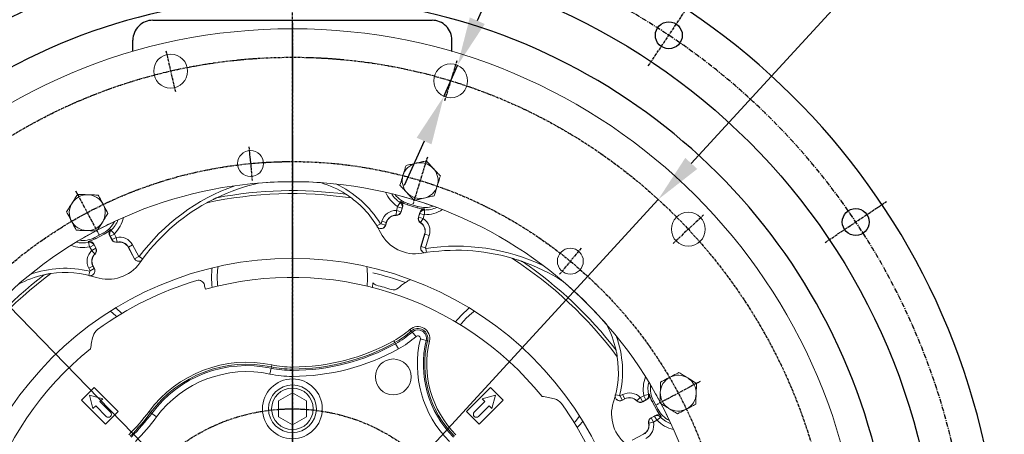
# Model space of a CAD drawing. Units: millimetres. Extents: x 0 to 4413, y -22 to 3150.
# Drawn here: x 633 to 1127, y 1582 to 1790 of the extents above; entities that cross this region are included whole.
import ezdxf

# ---------------------------------------------------------------- set-up
doc = ezdxf.new("R2010")
doc.units = ezdxf.units.MM
doc.linetypes.add('CENTER', pattern=[2, 1.25, -0.25, 0.25, -0.25])
doc.layers.add('1', color=1, linetype='CENTER')
doc.layers.add('DIM', color=6, linetype='Continuous')
doc.styles.add('GHS', font='romans', dxfattribs={"bigfont": 'ghs'})
doc.styles.get("Standard").update_dxf_attribs({"font": 'arial.ttf'})
doc.dimstyles.new('A1', dxfattribs={"dimtxt": 5, "dimasz": 3.5, "dimexe": 2, "dimexo": 0.7, "dimgap": 2, "dimtad": 1, "dimtoh": 1, "dimdsep": 46, "dimtxsty": 'Standard', "dimcen": 0, "dimclrd": 2, "dimclre": 2, "dimclrt": 6, "dimaunit": 1, "dimadec": 0, "dimazin": 0, "dimtp": 0.02, "dimtfac": 0.65, "dimtmove": 0, "dimatfit": 3, "dimfxl": 0, "dimtolj": 1, "dimarcsym": 0})

# ---------------------------------------------------------------- blocks, each defined once
blk = doc.blocks.new('*D74')
at = {"layer": 'DEFPOINTS', "color": 0}
for p in [(533.52, 1743.65), (1006.57, 1255.92)]:
    blk.add_point(p, dxfattribs=at)
at = {"layer": 'DIM', "color": 2, "lineweight": -2}
for p, q in [((263.6, 1809.95), (469.22, 1809.95)), ((469.22, 1809.95), (516.47, 1761.24)), ((1006.57, 1255.92), (533.52, 1743.65)), ((1023.63, 1238.33), (1040.68, 1220.75))]:
    blk.add_line(p, q, dxfattribs=at)
at = {"layer": 'DIM', "color": 2}
for points in [[(519.4, 1764.08), (513.54, 1758.4), (533.52, 1743.65)], [(1026.56, 1241.18), (1020.69, 1235.49), (1006.57, 1255.92)]]:
    blk.add_solid(points, dxfattribs=at)
at = {"layer": 'DIM', "color": 6, "insert": (362.41, 1830.45), "char_height": 25, "attachment_point": 5, "style": 'GHS'}
blk.add_mtext('\\A1;PCD679.45', dxfattribs=at)
blk = doc.blocks.new('*D75')
at = {"layer": 'DEFPOINTS', "color": 0}
for p in [(953.5, 1699.88), (586.6, 1299.69)]:
    blk.add_point(p, dxfattribs=at)
at = {"layer": 'DIM', "color": 2, "lineweight": -2}
for p, q in [((1056, 1811.68), (970.05, 1717.94)), ((1236.62, 1811.68), (1056, 1811.68)), ((586.6, 1299.69), (953.5, 1699.88)), ((570.04, 1281.64), (553.48, 1263.58))]:
    blk.add_line(p, q, dxfattribs=at)
at = {"layer": 'DIM', "color": 2}
for points in [[(967.04, 1720.7), (973.06, 1715.18), (953.5, 1699.88)], [(567.03, 1284.39), (573.05, 1278.88), (586.6, 1299.69)]]:
    blk.add_solid(points, dxfattribs=at)
at = {"layer": 'DIM', "color": 6, "insert": (1150.31, 1832.18), "char_height": 25, "attachment_point": 5, "style": 'GHS'}
blk.add_mtext('\\A1;PCD542.9', dxfattribs=at)
blk = doc.blocks.new('*D76')
at = {"layer": 'DEFPOINTS', "color": 0}
for p in [(852.85, 1767.15), (845.97, 1751.6)]:
    blk.add_point(p, dxfattribs=at)
at = {"layer": 'DIM', "color": 2, "lineweight": -2}
for p, q in [((943.98, 1973.32), (862.75, 1789.56)), ((1342.46, 1973.32), (943.98, 1973.32)), ((845.97, 1751.6), (852.85, 1767.15)), ((836.07, 1729.19), (826.16, 1706.78))]:
    blk.add_line(p, q, dxfattribs=at)
at = {"layer": 'DIM', "color": 2}
for points in [[(859.02, 1791.21), (866.49, 1787.91), (852.85, 1767.15)], [(832.33, 1730.84), (839.8, 1727.54), (845.97, 1751.6)]]:
    blk.add_solid(points, dxfattribs=at)
at = {"layer": 'DIM', "color": 6, "insert": (1147.22, 1996.2), "char_height": 25, "attachment_point": 5, "style": 'GHS'}
blk.add_mtext("\\A1;12-%%c17 HOLE THRU'", dxfattribs=at)
blk = doc.blocks.new('*U18')
blk.add_circle((0, 0), 6.75)
blk = doc.blocks.new('*U19')
at = {"color": 0, "linetype": 'ByBlock', "lineweight": -2}
for p, rotation in [((30288.08, -8038.09), 44.99999999999999), ((30381.81, -8131.82), 22.49999999999999)]:
    blk.add_blockref('*U18', p, dxfattribs=dict(at, rotation=rotation))

msp = doc.modelspace()

# ---------------------------------------------------------------- linework, layer by layer
for p, q in [((700.04598003, 1789.78545145), (840.04598003, 1789.78545145)), ((690.04598003, 1774.10836792), (690.04598003, 1779.78545145)), ((850.04598003, 1774.10836792), (850.04598003, 1779.78545145))]:
    msp.add_line(p, q)
at = {"color": 8, "linetype": 'Continuous', "lineweight": 0}
for p, q in [((822.21321315, 1694.31237263), (822.15031328, 1691.96357261)), ((822.26337051, 1694.34845819), (822.82335238, 1696.18007633)), ((822.26337051, 1694.34845819), (824.51034441, 1693.66148932)), ((822.7621324, 1696.34980561), (824.04313885, 1698.30928842)), ((822.82335238, 1696.18007633), (825.07032628, 1695.49310747)), ((825.07032628, 1695.49310747), (824.51034441, 1693.66148932)), ((824.51034441, 1693.66148932), (824.60534086, 1693.63244599)), ((827.97735886, 1697.82121265), (827.76505142, 1697.12678631)), ((832.75888264, 1696.35935413), (832.5465752, 1695.66492778)), ((836.29342735, 1694.56399937), (836.25970096, 1692.22318478)), ((814.47526922, 1687.68639659), (814.89031001, 1689.04393382)), ((814.89031001, 1689.04393382), (817.13728391, 1688.35696496)), ((822.15031328, 1691.96357261), (822.14765403, 1691.86427121)), ((833.30708012, 1690.97205732), (833.21208367, 1691.00110065)), ((833.30708012, 1690.97205732), (833.86706198, 1692.80367546)), ((833.30708012, 1690.97205732), (835.55405402, 1690.28508846)), ((833.86706198, 1692.80367546), (836.11403588, 1692.1167066)), ((834.31417163, 1688.24470791), (835.57545757, 1690.22712453)), ((836.11403588, 1692.1167066), (835.55405402, 1690.28508846)), ((680.79212491, 1682.67964872), (679.16076721, 1684.35870275)), ((814.20362912, 1687.65226383), (812.42920851, 1686.57238697)), ((814.47526922, 1687.68639659), (816.72224312, 1686.99942773)), ((817.13728391, 1688.35696496), (816.72224312, 1686.99942773)), ((817.13728391, 1688.35696496), (817.23228035, 1688.32792163)), ((834.31417163, 1688.24470791), (834.2608476, 1688.16089628)), ((670.97722118, 1680.78155193), (671.31813073, 1680.14039432)), ((675.39195914, 1683.12890975), (675.73286869, 1682.48775214)), ((680.76441559, 1682.50135652), (678.68980477, 1681.39826637)), ((679.5889874, 1679.70714979), (678.68980477, 1681.39826637)), ((679.5889874, 1679.70714979), (679.50127803, 1679.6605139)), ((681.66359822, 1680.81023993), (679.5889874, 1679.70714979)), ((680.76441559, 1682.50135652), (681.66359822, 1680.81023993)), ((681.71971951, 1680.78438785), (682.2296359, 1678.49074376)), ((834.54227296, 1676.20052117), (836.45337192, 1682.45144421)), ((836.45337192, 1682.45144421), (836.35837547, 1682.48048754)), ((836.45337192, 1682.45144421), (838.70034582, 1681.76447535)), ((838.70034582, 1681.76447535), (836.78924686, 1675.51355231)), ((668.32994108, 1676.05338804), (667.85018585, 1678.34475997)), ((668.49324687, 1675.97666037), (670.56785769, 1677.07975051)), ((669.39242951, 1674.28554379), (668.49324687, 1675.97666037)), ((669.38247923, 1674.22456083), (670.99885473, 1672.51923149)), ((669.39242951, 1674.28554379), (671.46704033, 1675.38863393)), ((670.56785769, 1677.07975051), (671.46704033, 1675.38863393)), ((671.46704033, 1675.38863393), (671.5547497, 1675.43526983)), ((682.2296359, 1678.49074376), (682.2511939, 1678.39377421)), ((687.83873499, 1675.90693075), (687.75102562, 1675.86029485)), ((689.91334581, 1677.01002089), (687.83873499, 1675.90693075)), ((690.90783406, 1670.13479491), (687.83873499, 1675.90693075)), ((689.91334581, 1677.01002089), (692.98244488, 1671.23788505)), ((834.54227296, 1676.20052117), (836.78924686, 1675.51355231)), ((837.26090357, 1673.26676726), (836.95483971, 1675.32128118)), ((670.99885473, 1672.51923149), (671.06719105, 1672.44713442)), ((692.98244488, 1671.23788505), (690.90783406, 1670.13479491)), ((693.23549237, 1671.21901989), (694.90466525, 1669.98266864)), ((667.92975357, 1665.32113756), (670.00436439, 1666.4242277)), ((668.60206591, 1664.05670194), (667.92975357, 1665.32113756)), ((668.43408353, 1663.84049747), (667.94242221, 1661.822337)), ((668.60206591, 1664.05670194), (670.67667674, 1665.15979208)), ((670.00436439, 1666.4242277), (670.09207376, 1666.4708636)), ((670.00436439, 1666.4242277), (670.67667674, 1665.15979208)), ((828.99149504, 1634.59399233), (829.65407317, 1633.84581304)), ((830.10876603, 1633.33237657), (829.65407317, 1633.84581304)), ((832.09650043, 1631.08783871), (830.10876603, 1633.33237657)), ((834.19410837, 1629.83104549), (837.1108519, 1629.1370387)), ((820.96762457, 1628.92037293), (821.45213885, 1628.04628602)), ((821.78463577, 1627.44644569), (821.45213885, 1628.04628602)), ((823.23817864, 1624.82418495), (821.78463577, 1627.44644569)), ((837.1108519, 1629.1370387), (837.77805496, 1628.97828513)), ((838.7503028, 1628.74694954), (837.77805496, 1628.97828513)), ((759.3615537, 1615.18156803), (758.74217933, 1612.24806951)), ((759.3615537, 1615.18156803), (759.50323516, 1615.85260379)), ((759.70969329, 1616.83043663), (759.50323516, 1615.85260379)), ((770.04598003, 1615.75114023), (770.04598003, 1614.7517494)), ((770.04598003, 1614.06591952), (770.04598003, 1614.7517494)), ((770.04598003, 1611.06774704), (770.04598003, 1614.06591952)), ((932.08286557, 1601.88900927), (934.10102604, 1601.39734795)), ((934.31723052, 1601.22936556), (935.58166613, 1601.90167791)), ((935.42032066, 1599.15475474), (934.31723052, 1601.22936556)), ((936.68475627, 1599.82706709), (935.42032066, 1599.15475474)), ((936.68475627, 1599.82706709), (935.58166613, 1601.90167791)), ((936.68475627, 1599.82706709), (936.73139217, 1599.73935772)), ((942.77976006, 1598.83257675), (944.48508941, 1600.44895225)), ((944.54607237, 1600.43900197), (946.23718895, 1601.33818461)), ((945.64916251, 1598.36439115), (944.54607237, 1600.43900197)), ((947.34027909, 1599.26357379), (946.23718895, 1601.33818461)), ((948.60528855, 1601.98124563), (946.31391661, 1601.5014904)), ((942.77976006, 1598.83257675), (942.707663, 1598.76424043)), ((947.34027909, 1599.26357379), (945.64916251, 1598.36439115)), ((945.64916251, 1598.36439115), (945.69579841, 1598.27668178)), ((951.04208051, 1598.8542103), (950.4009229, 1598.51330075)), ((698.14436764, 1593.49343591), (698.94712999, 1592.89815898)), ((699.49802399, 1592.48965142), (698.94712999, 1592.89815898)), ((699.49802399, 1592.48965142), (701.90631105, 1590.70382062)), ((949.96767837, 1590.24244408), (949.92104247, 1590.33015345)), ((949.96767837, 1590.24244408), (951.65879495, 1591.14162671)), ((949.96767837, 1590.24244408), (951.07076851, 1588.16783325)), ((951.65879495, 1591.14162671), (952.76188509, 1589.06701589)), ((953.38943832, 1594.43947233), (952.74828071, 1594.09856279)), ((954.61923133, 1590.67066427), (952.9401773, 1589.03930657)), ((948.75127234, 1587.60179558), (948.65430279, 1587.58023758)), ((948.75127234, 1587.60179558), (951.04491643, 1588.11171197)), ((952.76188509, 1589.06701589), (951.07076851, 1588.16783325)), ((946.16745933, 1581.99269649), (946.12082343, 1582.08040586))]:
    msp.add_line(p, q, dxfattribs=at)
at = {"color": 7, "linetype": 'Continuous', "lineweight": 15}
for p, q in [((825.30848595, 1695.93232993), (824.60534086, 1693.63244599)), ((827.76505142, 1697.12678631), (832.5465752, 1695.66492778)), ((827.97735886, 1697.82121265), (832.75888264, 1696.35935413)), ((833.21208367, 1691.00110065), (833.91522875, 1693.30098459)), ((817.23228035, 1688.32792163), (816.83026147, 1687.0129771)), ((670.97722118, 1680.78155193), (675.39195914, 1683.12890975)), ((671.31813073, 1680.14039432), (675.73286869, 1682.48775214)), ((679.50127803, 1679.6605139), (678.37221316, 1681.78397608)), ((834.46560482, 1676.28951368), (836.35837547, 1682.48048754)), ((670.42568483, 1677.55873201), (671.5547497, 1675.43526983)), ((690.79069409, 1670.14350992), (687.75102562, 1675.86029485)), ((670.09207376, 1666.4708636), (670.74348394, 1665.24573923)), ((810.44557399, 1657.93539751), (810.22435398, 1655.69150735)), ((670.69747727, 1605.49791524), (664.33351624, 1599.13395421)), ((682.71829255, 1593.47709996), (670.69747727, 1605.49791524)), ((869.39448278, 1605.49791524), (857.3736675, 1593.47709996)), ((875.75844381, 1599.13395421), (869.39448278, 1605.49791524)), ((668.22260354, 1601.60882794), (670.01575448, 1594.91669751)), ((674.91473397, 1599.815677), (668.22260354, 1601.60882794)), ((673.5259044, 1598.42684743), (674.91473397, 1599.815677)), ((770.04598003, 1602.86835522), (763.04598003, 1598.82690334)), ((777.04598003, 1598.82690334), (770.04598003, 1602.86835522)), ((871.86935652, 1601.60882794), (865.17722609, 1599.815677)), ((865.17722609, 1599.815677), (866.56605566, 1598.42684743)), ((870.07620557, 1594.91669751), (871.86935652, 1601.60882794)), ((936.73139217, 1599.73935772), (935.50626781, 1599.08794754)), ((664.33351624, 1599.13395421), (676.35433152, 1587.11313893)), ((670.01575448, 1594.91669751), (671.40458405, 1596.30552708)), ((671.40458405, 1596.30552708), (676.70788491, 1591.00222622)), ((678.82920525, 1593.12354657), (673.5259044, 1598.42684743)), ((763.04598003, 1598.82690334), (763.04598003, 1590.74399957)), ((777.04598003, 1590.74399957), (777.04598003, 1598.82690334)), ((866.56605566, 1598.42684743), (861.2627548, 1593.12354657)), ((863.38407514, 1591.00222622), (868.687376, 1596.30552708)), ((863.73762853, 1587.11313893), (875.75844381, 1599.13395421)), ((868.687376, 1596.30552708), (870.07620557, 1594.91669751)), ((947.81926059, 1599.40574665), (945.69579841, 1598.27668178)), ((950.4009229, 1598.51330075), (952.74828071, 1594.09856279)), ((951.04208051, 1598.8542103), (953.38943832, 1594.43947233)), ((676.35433152, 1587.11313893), (682.71829255, 1593.47709996)), ((763.04598003, 1590.74399957), (770.04598003, 1586.70254768)), ((770.04598003, 1586.70254768), (777.04598003, 1590.74399957)), ((857.3736675, 1593.47709996), (863.73762853, 1587.11313893)), ((949.92104247, 1590.33015345), (952.04450466, 1591.45921832)), ((940.40475287, 1579.04111723), (946.12082343, 1582.08040586))]:
    msp.add_line(p, q, dxfattribs=at)
at = {"color": 8, "linetype": 'Continuous', "lineweight": 0, "flags": 128}
for points in [[(824.04313885, 1698.30928842), (824.16442135, 1698.52641604), (824.29364551, 1698.75755427)], [(825.30848595, 1695.93232993), (825.14825602, 1695.63682318), (825.07032628, 1695.49310747)], [(836.336415, 1695.07571015), (836.2998682, 1694.64037518), (836.29342735, 1694.56399937)], [(833.86706198, 1692.80367546), (833.8828201, 1692.96639895), (833.91522875, 1693.30098459)], [(678.8293299, 1684.75093377), (679.11131572, 1684.41726297), (679.16076721, 1684.35870275)], [(816.72224312, 1686.99942773), (816.75320852, 1687.00331672), (816.83026147, 1687.0129771)], [(667.85018585, 1678.34475997), (667.78241311, 1678.58405205), (667.71034899, 1678.83886675)], [(678.68980477, 1681.39826637), (678.58588456, 1681.52447193), (678.37221316, 1681.78397608)], [(670.42568483, 1677.55873201), (670.52133999, 1677.23647752), (670.56785769, 1677.07975051)], [(834.46560482, 1676.28951368), (834.52033233, 1676.22599435), (834.54227296, 1676.20052117)], [(690.79069409, 1670.14350992), (690.87430565, 1670.13729303), (690.90783406, 1670.13479491)], [(670.67667674, 1665.15979208), (670.69582398, 1665.1844327), (670.74348394, 1665.24573923)], [(732.37348166, 1660.78545145), (732.54935064, 1664.42137198), (732.75824114, 1666.15589481)], [(732.6321989, 1656.37794483), (732.54935064, 1657.14953092), (732.37348166, 1660.78545145)], [(678.77072437, 1643.79353316), (681.52216467, 1641.52400953), (681.98811552, 1641.09384646)], [(854.31805563, 1636.96860375), (854.80506683, 1637.57278007), (857.25169274, 1640.26812228)], [(857.25169274, 1640.26812228), (859.94703495, 1642.71474819), (861.32123569, 1643.79353316)], [(948.60528855, 1601.98124563), (948.84458063, 1602.04901837), (949.09939533, 1602.12108249)], [(935.42032066, 1599.15475474), (935.44496123, 1599.13560754), (935.50626781, 1599.08794754)], [(947.81926059, 1599.40574665), (947.49700609, 1599.31009149), (947.34027909, 1599.26357379)], [(914.05406174, 1591.06070711), (911.78453811, 1588.30926681), (911.35437503, 1587.84331596)], [(951.65879495, 1591.14162671), (951.7850005, 1591.24554692), (952.04450466, 1591.45921832)], [(955.01146235, 1591.00210158), (954.67779155, 1590.72011576), (954.61923133, 1590.67066427)]]:
    msp.add_lwpolyline(points, dxfattribs=at)
at = {"color": 7, "linetype": 'Continuous', "lineweight": 15, "flags": 128}
for points in [[(729.54598003, 1660.78545145), (729.72393776, 1664.57793178), (729.817755, 1665.46945733)], [(729.86760607, 1655.69150735), (729.72393776, 1656.99297113), (729.54598003, 1660.78545145)], [(681.33534665, 1645.38738626), (683.46581718, 1643.57831142), (684.48387699, 1642.61883874)], [(855.25234716, 1642.26746786), (858.05987083, 1644.8233213), (858.75661341, 1645.38738626)], [(851.8778087, 1638.43808149), (852.69649372, 1639.45994419), (855.25234716, 1642.26746786)], [(915.64791483, 1588.49608483), (913.83883999, 1586.36561429), (912.87936732, 1585.34755449)]]:
    msp.add_lwpolyline(points, dxfattribs=at)
msp.add_circle((770.04598003, 1499.78545145), 323.825)
at = {"color": 7, "linetype": 'Continuous', "lineweight": 15}
for centre, radius in [((770.04598003, 1499.78545145), 285.75), ((708.98301633, 1764.27820554), 8.5), ((849.41027927, 1759.37437746), 8.5), ((749.04617565, 1717.87675851), 6.5), ((968.57194233, 1684.91390629), 8.5), ((909.41071809, 1668.84839767), 6.5), ((770.04598003, 1499.78545145), 170.49780026), ((820.63855563, 1610.8007265), 9), ((770.04598003, 1594.78545145), 15), ((770.04598003, 1594.78545145), 12), ((770.04598003, 1594.78545145), 10.4)]:
    msp.add_circle(centre, radius, dxfattribs=at)
for centre, radius, start, end in [((770.04598003, 1499.78545145), 355.5, 294.8422594234, 245.1577405766), ((770.04598003, 1499.78545145), 301.5, 305.7319534759, 234.2680465241), ((700.04598003, 1779.78545145), 10, 90, 180.0000000001), ((840.04598003, 1779.78545145), 10, 359.9999999999, 90)]:
    msp.add_arc(centre, radius, start, end)
for centre, radius, start, end in [((834.10462053, 1709.31182348), 9, 43, 103), ((834.10462053, 1709.31182348), 9, 103, 163), ((834.10462053, 1709.31182348), 9, 343, 43), ((770.04598003, 1499.78545145), 209, 73.084293807, 117.919708936), ((770.04598003, 1499.78545145), 209, 86.1263720951, 94.6437239282), ((770.05690439, 1660.78545108), 49.57252613, 57.3581022075, 73.4651162528), ((834.10462053, 1709.31182348), 9, 163, 223), ((770.04598003, 1499.78545145), 204.5, 82.4815664118, 100.6757817976), ((775.74598003, 1610.10375401), 100.57252613, 102.9980437748, 115.6724630563), ((834.10462053, 1709.31182348), 9, 283, 343), ((667.18476062, 1693.23926905), 9, 88, 148), ((667.18476062, 1693.23926905), 9, 28, 88), ((770.05690439, 1660.78545108), 49.60219974, 26.8968752677, 53.4267762783), ((831.71385864, 1710.04275274), 12.77996372, 217.0052436988, 253), ((770.04598003, 1499.78545145), 209, 73.0586370008, 75.7454711863), ((831.71385864, 1710.04275274), 13.50611963, 236.6743885658, 253), ((834.10462053, 1709.31182348), 9, 223, 283), ((770.04598003, 1499.78545145), 209, 70.2545288138, 72.9423371934), ((770.04598003, 1499.78545145), 209, 28.0593143092, 72.9090284441), ((667.18476062, 1693.23926905), 9, 148, 208), ((667.18476062, 1693.23926905), 9, 328, 28), ((775.74598003, 1610.10375401), 100.60219974, 118.8630257704, 144.8364578909), ((822.21457897, 1694.36337526), 2.5, 268.4660099534, 343), ((836.49538242, 1708.58089422), 13.50611963, 253, 269.3256114342), ((836.49538242, 1708.58089422), 12.77996372, 253, 288.9947563012), ((667.18476062, 1693.23926905), 9, 208, 268), ((770.04598003, 1499.78545145), 209, 115.2545288138, 117.9423371934), ((669.3921296, 1694.41294795), 12.77996372, 298, 333.9947563012), ((822.01380413, 1686.86606311), 5, 88.4660099534, 163), ((835.60284556, 1690.27017139), 2.5, 163, 237.5339900466), ((770.04598003, 1499.78545145), 209, 118.0860419252, 162.9389290298), ((770.04598003, 1499.78545145), 209, 118.0586370008, 120.7454711863), ((667.18476062, 1693.23926905), 9, 268, 328), ((669.3921296, 1694.41294795), 13.50611963, 298, 314.3256114342), ((831.57685169, 1683.94234606), 5, 343, 57.5339900466), ((664.97739164, 1692.06559014), 12.77996372, 262.0052436988, 298), ((664.97739164, 1692.06559014), 13.50611963, 281.6743885658, 298), ((681.70864702, 1680.8341928), 2.5, 208, 282.5339900466), ((831.59263638, 1692.0000901), 19.39780026, 206.8968752677, 279.832174913), ((669.34738072, 1674.26159092), 2.5, 313.4660099534, 28), ((683.33628766, 1673.51293704), 5, 28, 102.5339900466), ((852.08417672, 1573.76263083), 100.60219974, 73.8654079551, 99.832174913), ((674.50681173, 1668.81822141), 5, 133.4660099534, 208), ((677.64459731, 1679.21322303), 19.39780026, 251.8946400069, 324.8364578909), ((770.04598003, 1499.78545145), 204.5, 37.4854541143, 55.6769792737), ((852.08417672, 1573.76263083), 100.57252613, 58.0028415571, 70.6751187317), ((770.04598003, 1499.78545145), 204.5, 127.4854541143, 145.6769792737), ((656.20178826, 1613.62964322), 49.57252613, 102.36198991, 118.4690039553), ((656.20178826, 1613.62964322), 49.60219974, 71.8946400069, 98.4306639808), ((770.04598003, 1499.78545145), 166.5, 106.7303526693, 125.9121853847), ((722.97958004, 1656.36451772), 3, 11.3188910362, 106.7303526693), ((770.04598003, 1499.78545145), 161, 38.9718644353, 105.7229557298), ((770.04598003, 1499.78545145), 209, 41.1302597976, 49.6459808964), ((770.04598003, 1665.78545145), 45, 191.3188910362, 194.1806470475), ((813.04060167, 1660.12092011), 3.39273896, 218.864323754, 254.9890438946), ((770.04598003, 1499.78545145), 162.60726104, 72.197007879, 74.9890438946), ((820.79965451, 1657.83628039), 3.39273896, 252.197007879, 311.4639765743), ((846.2923921, 1628.98545145), 35.10726104, 123.9210257353, 131.4639765743), ((675.90556865, 1629.77711636), 6, 125.9121853847, 166.3237595825), ((832.94663933, 1630.12786691), 4.96629795, 346.615978849, 131.5276956819), ((883.8901718, 1613.62964322), 49.57252613, 12.36198991, 28.4690039553), ((758.49558484, 1609.68012089), 91, 166.3237595825, 170.3363840987), ((770.04598003, 1499.78545145), 161, 128.9718644353, 195.7229557298), ((883.8901718, 1613.62964322), 49.60219974, 341.8952542008, 8.4306639808), ((963.49979762, 1602.64667086), 9, 118, 178), ((963.49979762, 1602.64667086), 9, 58, 118), ((963.49979762, 1602.64667086), 9, 358, 58), ((962.32611872, 1604.85403984), 12.77996372, 172.0052436988, 208), ((770.04598003, 1499.78545145), 209, 28.0586370008, 30.7454711863), ((879.94064947, 1511.33584664), 91, 76.3237595825, 80.3363840987), ((900.03764494, 1593.92586282), 6, 35.9121853847, 76.3237595825), ((939.07874999, 1595.32461975), 5, 43.4660099534, 118), ((962.32611872, 1604.85403984), 13.50611963, 191.6743885658, 208), ((963.49979762, 1602.64667086), 9, 178, 238), ((963.49979762, 1602.64667086), 9, 298, 358), ((770.04598003, 1499.78545145), 166.5, 16.7303526693, 35.9121853847), ((949.47398146, 1592.18753721), 19.39780026, 161.8952542008, 234.8370407545), ((944.5221195, 1600.48405076), 2.5, 223.4660099534, 298), ((770.04598003, 1499.78545145), 209, 25.2545288138, 27.9423371934), ((770.04598003, 1499.78545145), 209, 343.1297475885, 27.941795197), ((963.49979762, 1602.64667086), 9, 238, 298), ((677.76854508, 1592.0628864), 1.5, 225, 45), ((862.32341497, 1592.0628864), 1.5, 135, 315), ((951.09472138, 1588.12278446), 2.5, 118, 192.5339900466), ((964.67347653, 1600.43930188), 13.50611963, 208, 224.3256114342), ((964.67347653, 1600.43930188), 12.77996372, 208, 243.9947563012), ((943.77346562, 1586.49514382), 5, 298, 12.5339900466)]:
    msp.add_arc(centre, radius, start, end, dxfattribs=at)
at = {"color": 8, "linetype": 'Continuous', "lineweight": 0}
for centre, radius, start, end in [((775.74598003, 1610.10375401), 102.67938594, 109.6930833655, 143.472765051), ((770.05690439, 1660.78545108), 51.67938594, 31.3238567116, 65.0580091238), ((831.71385864, 1710.04275274), 16.3594072, 203.5436914778, 236.8254590345), ((770.04598003, 1499.78545145), 203, 81.6252425532, 102.1894576756), ((831.71385864, 1710.04275274), 14.01834966, 211.116501244, 236.8254590345), ((822.01380413, 1686.86606311), 7.44897909, 88.4660099534, 163), ((822.21457897, 1694.36337526), 2.400663, 268.4660099534, 343), ((822.21457897, 1694.36337526), 0.05102091, 268.4660099534, 342.9999999999), ((836.49538242, 1708.58089422), 16.3594072, 269.1745409655, 302.4563085222), ((836.49538242, 1708.58089422), 14.01834966, 269.1745409655, 294.883498756), ((669.3921296, 1694.41294795), 14.01834966, 314.1745409655, 339.883498756), ((669.3921296, 1694.41294795), 16.3594072, 314.1745409655, 347.4563085222), ((822.01380413, 1686.86606311), 5.099337, 88.4660099534, 163), ((835.60284556, 1690.27017139), 2.400663, 163, 237.5339900466), ((835.60284556, 1690.27017139), 0.05102091, 163, 237.5339900466), ((831.57685169, 1683.94234606), 7.44897909, 343, 57.5339900466), ((831.57685169, 1683.94234606), 5.099337, 343, 57.5339900466), ((681.70864702, 1680.8341928), 2.400663, 208, 282.5339900466), ((681.70864702, 1680.8341928), 0.05102091, 207.9999999999, 282.5339900467), ((683.33628766, 1673.51293704), 7.44897909, 28, 102.5339900466), ((664.97739164, 1692.06559014), 16.3594072, 248.5436914778, 281.8254590345), ((664.97739164, 1692.06559014), 14.01834966, 256.116501244, 281.8254590345), ((674.50681173, 1668.81822141), 7.44897909, 133.4660099534, 208), ((669.34738072, 1674.26159092), 0.05102091, 313.4660099534, 28), ((669.34738072, 1674.26159092), 2.400663, 313.4660099534, 28), ((683.33628766, 1673.51293704), 5.099337, 28, 102.5339900466), ((852.08417672, 1573.76263083), 102.67938594, 64.6964167354, 98.4731208205), ((674.50681173, 1668.81822141), 5.099337, 133.4660099534, 208), ((770.04598003, 1499.78545145), 203, 36.6291302557, 57.1905154164), ((656.20178826, 1613.62964322), 51.67938594, 76.3083926066, 110.0618968263), ((770.04598003, 1660.78545145), 37.67249837, 353.2812735751, 8.195782179), ((770.04598003, 1499.78545145), 203, 126.6291302557, 147.1905154164), ((770.04598003, 1499.78545145), 168.16324256, 70.3116579778, 76.1035739385), ((799.13455724, 1668.30826902), 45.03431123, 299, 311.5276956819), ((832.94663933, 1630.12786691), 5.96568877, 346.615978849, 131.5276956819), ((832.94663933, 1630.12786691), 4.28046807, 346.615978849, 131.5276956819), ((799.13455724, 1668.30826902), 46.03370205, 299, 311.5276956819), ((799.13455724, 1668.30826902), 46.71953193, 299, 311.5276956819), ((799.13455724, 1668.30826902), 49.71770441, 299, 311.5276956819), ((832.94663933, 1630.12786691), 1.28229559, 346.615978849, 131.5276956819), ((887.4257057, 1617.16517713), 54.71770441, 166.615978849, 225), ((883.8901718, 1613.62964322), 51.67938594, 346.3083926066, 20.0618968263), ((770.04598003, 1720.78545145), 105.03431123, 270, 299), ((770.04598003, 1720.78545145), 106.03370205, 270, 299), ((770.04598003, 1720.78545145), 106.71953193, 270, 299), ((770.04598003, 1720.78545145), 109.71770441, 270, 299), ((887.4257057, 1617.16517713), 51.71953193, 166.615978849, 225), ((887.4257057, 1617.16517713), 51.03370205, 166.615978849, 225), ((887.4257057, 1617.16517713), 50.03431123, 166.615978849, 225), ((747.11515916, 1557.17984637), 60.96568877, 78.0777610158, 143.4417458832), ((747.11515916, 1557.17984637), 59.96629795, 78.0777610158, 143.4417458832), ((747.11515916, 1557.17984637), 59.28046807, 78.0777610158, 143.4417458832), ((770.04598003, 1665.78545145), 51.71953193, 258.0777610158, 270), ((770.04598003, 1665.78545145), 51.03370205, 258.0777610158, 270), ((770.04598003, 1665.78545145), 50.03431123, 258.0777610158, 270), ((747.11515916, 1557.17984637), 56.28229559, 78.0777610158, 143.4417458832), ((770.04598003, 1665.78545145), 54.71770441, 258.0777610158, 270), ((962.32611872, 1604.85403984), 16.3594072, 158.5436914778, 191.8254590345), ((962.32611872, 1604.85403984), 14.01834966, 166.116501244, 191.8254590345), ((939.07874999, 1595.32461975), 7.44897909, 43.4660099534, 118), ((939.07874999, 1595.32461975), 5.099337, 43.4660099534, 118), ((944.5221195, 1600.48405076), 0.05102091, 223.4660099534, 298), ((944.5221195, 1600.48405076), 2.400663, 223.4660099534, 298), ((613.77538139, 1656.05605009), 105.03431123, 315, 323.4417458832), ((613.77538139, 1656.05605009), 106.03370205, 315, 323.4417458832), ((613.77538139, 1656.05605009), 106.71953193, 315, 323.4417458832), ((613.77538139, 1656.05605009), 109.71770441, 315, 323.4417458832), ((951.09472138, 1588.12278446), 2.400663, 118, 192.5339900466), ((964.67347653, 1600.43930188), 14.01834966, 224.1745409655, 249.883498756), ((943.77346562, 1586.49514382), 5.099337, 298, 12.5339900466), ((943.77346562, 1586.49514382), 7.44897909, 298, 12.5339900466), ((951.09472138, 1588.12278446), 0.05102091, 118.0000000002, 192.5339900465), ((964.67347653, 1600.43930188), 16.3594072, 224.1745409655, 257.4563085222)]:
    msp.add_arc(centre, radius, start, end, dxfattribs=at)
at = {"color": 7, "linetype": 'Continuous', "lineweight": 15}
for points, knots in [([(832.08006104, 1718.08115407), (832.20006988, 1718.10886029), (833.1088842, 1718.31867661), (834.82240789, 1718.71427472), (836.36478243, 1719.07035994), (837.14303642, 1719.25003403)], [0, 0, 0, 0, 0.0700900317, 0.5307844344, 1, 1, 1, 1]), ([(837.14303642, 1719.25003403), (837.71855983, 1718.63286074), (838.8801587, 1717.38719845), (840.08095276, 1716.09950447), (840.68680385, 1715.44980872)], [0, 0, 0, 0, 0.4954579635, 1, 1, 1, 1]), ([(825.49787773, 1711.94316883), (825.87985695, 1713.19256656), (826.3943427, 1714.87537362), (826.88954549, 1716.49510898), (827.01708567, 1716.9122741)], [0, 0, 0, 0, 0.7424485956, 1, 1, 1, 1]), ([(827.01708567, 1716.9122741), (827.83933513, 1717.10210535), (829.49890974, 1717.48524833), (831.21448248, 1717.88131951), (832.08006104, 1718.08115407)], [0, 0, 0, 0, 0.4954579635, 1, 1, 1, 1]), ([(840.68680385, 1715.44980872), (840.77080256, 1715.35973113), (841.40691598, 1714.677583), (842.60627584, 1713.39142702), (843.68584196, 1712.23373409), (844.23057128, 1711.64958341)], [0, 0, 0, 0, 0.0700900317, 0.5307844344, 1, 1, 1, 1]), ([(823.97866979, 1706.97406355), (824.34484287, 1708.17176173), (824.84551272, 1709.80937901), (825.35973919, 1711.49133803), (825.49787773, 1711.94316883)], [0, 0, 0, 0, 0.7313663478, 1, 1, 1, 1]), ([(844.23057128, 1711.64958341), (844.1030311, 1711.2324183), (843.60782831, 1709.61268293), (843.09334256, 1707.92987588), (842.71136334, 1706.68047814)], [0, 0, 0, 0, 0.2575514044, 1, 1, 1, 1]), ([(827.52243722, 1703.17383824), (827.4384385, 1703.26391583), (826.80232508, 1703.94606396), (825.60296522, 1705.23221995), (824.52339911, 1706.38991287), (823.97866979, 1706.97406355)], [0, 0, 0, 0, 0.0700900317, 0.5307844344, 1, 1, 1, 1]), ([(842.71136334, 1706.68047814), (842.5732248, 1706.22864735), (842.05899832, 1704.54668833), (841.55832847, 1702.90907104), (841.19215539, 1701.71137287)], [0, 0, 0, 0, 0.2686336522, 1, 1, 1, 1]), ([(659.55232776, 1698.00854242), (659.61759556, 1698.11299275), (660.11186179, 1698.90398406), (661.0437759, 1700.39535839), (661.88260912, 1701.73777215), (662.30586902, 1702.41512959)], [0, 0, 0, 0, 0.0700900317, 0.5307844344, 1, 1, 1, 1]), ([(662.30586902, 1702.41512959), (663.14923295, 1702.38567868), (664.85142364, 1702.32623687), (666.61105041, 1702.26478935), (667.49885609, 1702.23378649)], [0, 0, 0, 0, 0.4954579635, 1, 1, 1, 1]), ([(667.49885609, 1702.23378649), (667.62194663, 1702.22948807), (668.55409831, 1702.19693662), (670.31162342, 1702.13556249), (671.89360446, 1702.0803185), (672.69184316, 1702.05244339)], [0, 0, 0, 0, 0.0700900317, 0.5307844344, 1, 1, 1, 1]), ([(672.69184316, 1702.05244339), (672.89663892, 1701.66727858), (673.69180352, 1700.17179146), (674.51793144, 1698.61807082), (675.13128896, 1697.46451311)], [0, 0, 0, 0, 0.2575514044, 1, 1, 1, 1]), ([(727.18355517, 1698.20876796), (728.1461663, 1698.72748302), (729.36357852, 1699.38350084), (730.74262041, 1700.07034636), (731.33311993, 1700.35879646), (731.7369876, 1700.55183696), (732.00169353, 1700.67546457), (732.13138524, 1700.73450771), (732.15401118, 1700.74282641), (732.1620972, 1700.74579934)], [0, 0, 0, 0, 0.5443738564, 0.6884684442, 0.7891222426, 0.8912872668, 0.933553196, 0.9762533592, 1, 1, 1, 1]), ([(796.80381522, 1702.52732738), (796.81503954, 1702.52180576), (796.84068647, 1702.50918918), (797.02233967, 1702.3986702), (797.45558452, 1702.12450462), (798.35356824, 1701.53272602), (799.13123642, 1700.96933419), (799.61235655, 1700.62078046)], [0, 0, 0, 0, 0.0611218684, 0.1396599828, 0.2732370617, 0.5503734277, 1, 1, 1, 1]), ([(824.29364551, 1698.75755427), (824.51305696, 1698.58030282), (824.9518634, 1698.22581319), (825.33588251, 1697.45713214), (825.46852867, 1696.66055626), (825.35827801, 1696.15889374), (825.30848595, 1695.93232993)], [0, 0, 0, 0, 0.2612933941, 0.5225672048, 0.7843789715, 1, 1, 1, 1]), ([(831.06620465, 1699.37361293), (830.49068124, 1699.99078623), (829.32908237, 1701.23644851), (828.1282883, 1702.5241425), (827.52243722, 1703.17383824)], [0, 0, 0, 0, 0.4954579635, 1, 1, 1, 1]), ([(836.12918002, 1700.5424929), (836.00917118, 1700.51478668), (835.10035686, 1700.30497036), (833.38683317, 1699.90937224), (831.84445864, 1699.55328702), (831.06620465, 1699.37361293)], [0, 0, 0, 0, 0.0700900317, 0.5307844344, 1, 1, 1, 1]), ([(841.19215539, 1701.71137287), (840.36990594, 1701.52154162), (838.71033132, 1701.13839863), (836.99475858, 1700.74232746), (836.12918002, 1700.5424929)], [0, 0, 0, 0, 0.4954579635, 1, 1, 1, 1]), ([(656.79878649, 1693.60195526), (657.24597369, 1694.31760438), (658.14854715, 1695.76202385), (659.08157565, 1697.25518158), (659.55232776, 1698.00854242)], [0, 0, 0, 0, 0.4954579635, 1, 1, 1, 1]), ([(659.23823229, 1689.01402498), (658.62487477, 1690.16758269), (657.79874685, 1691.72130333), (657.00358225, 1693.21679045), (656.79878649, 1693.60195526)], [0, 0, 0, 0, 0.7424485956, 1, 1, 1, 1]), ([(675.13128896, 1697.46451311), (675.35310288, 1697.0473418), (676.17881448, 1695.49440414), (676.98275772, 1693.98240681), (677.57073476, 1692.87658284)], [0, 0, 0, 0, 0.2686336522, 1, 1, 1, 1]), ([(833.91522875, 1693.30098459), (834.02438025, 1693.56339208), (834.24269335, 1694.08823135), (834.87618425, 1694.67682156), (835.60226659, 1695.02587085), (836.110279, 1695.0603584), (836.336415, 1695.07571015)], [0, 0, 0, 0, 0.2632885836, 0.5266015444, 0.7892720157, 1, 1, 1, 1]), ([(661.67767808, 1684.42609471), (661.08970105, 1685.53191868), (660.28575781, 1687.04391601), (659.46004621, 1688.59685367), (659.23823229, 1689.01402498)], [0, 0, 0, 0, 0.7313663478, 1, 1, 1, 1]), ([(677.57073476, 1692.87658284), (677.12354755, 1692.16093371), (676.22097409, 1690.71651424), (675.28794559, 1689.22335651), (674.81719349, 1688.46999567)], [0, 0, 0, 0, 0.4954579635, 1, 1, 1, 1]), ([(666.87066515, 1684.2447516), (666.74757461, 1684.24905002), (665.81542294, 1684.28160147), (664.05789782, 1684.3429756), (662.47591679, 1684.3982196), (661.67767808, 1684.42609471)], [0, 0, 0, 0, 0.0700900317, 0.5307844344, 1, 1, 1, 1]), ([(672.06365222, 1684.0634085), (671.22028829, 1684.09285942), (669.51809761, 1684.15230123), (667.75847083, 1684.21374875), (666.87066515, 1684.2447516)], [0, 0, 0, 0, 0.4954579635, 1, 1, 1, 1]), ([(674.81719349, 1688.46999567), (674.75192568, 1688.36554535), (674.25765946, 1687.57455404), (673.32574534, 1686.08317971), (672.48691212, 1684.74076594), (672.06365222, 1684.0634085)], [0, 0, 0, 0, 0.0700900317, 0.5307844344, 1, 1, 1, 1]), ([(678.37221316, 1681.78397608), (678.26384481, 1682.04670796), (678.04709808, 1682.57219604), (678.07884766, 1683.43633788), (678.34545028, 1684.19657075), (678.68028293, 1684.58017615), (678.8293299, 1684.75093377)], [0, 0, 0, 0, 0.2632885836, 0.5266015444, 0.7892720157, 1, 1, 1, 1]), ([(816.83026147, 1687.0129771), (816.72163327, 1686.7522158), (816.50437744, 1686.23069457), (815.87336279, 1685.64103906), (815.10028263, 1685.28265389), (814.24623992, 1685.2026835), (813.41951684, 1685.41122414), (812.73623787, 1685.84565912), (812.4364878, 1686.25983921), (812.30182789, 1686.44590574)], [0, 0, 0, 0, 0.1466950999, 0.2933894249, 0.4401028598, 0.5868379462, 0.7335806528, 0.8803136028, 1, 1, 1, 1]), ([(816.72224312, 1686.99942773), (816.63803878, 1686.78607529), (816.45029048, 1686.31036872), (815.89519067, 1685.73029293), (815.25146767, 1685.34661513), (814.80415039, 1685.30059863), (814.63725538, 1685.28342978)], [0, 0, 0, 0, 0.2385937485, 0.5319864711, 0.8253831714, 1, 1, 1, 1]), ([(667.71034899, 1678.83886675), (667.99083201, 1678.86867837), (668.55177704, 1678.92829936), (669.36685914, 1678.65630229), (670.02391834, 1678.18683309), (670.30068833, 1677.75414512), (670.42568483, 1677.55873201)], [0, 0, 0, 0, 0.2612933941, 0.5225672048, 0.7843789715, 1, 1, 1, 1]), ([(836.62042226, 1673.09748046), (836.54251722, 1673.0965509), (836.18374632, 1673.09227008), (835.57802412, 1673.36808277), (834.91872885, 1673.89921325), (834.48412412, 1674.63718596), (834.29919924, 1675.47248294), (834.41059485, 1676.01942158), (834.46560482, 1676.28951368)], [0, 0, 0, 0, 0.0527934269, 0.2431260402, 0.4334867089, 0.623872508, 0.8142587515, 1, 1, 1, 1]), ([(835.04113391, 1673.8371895), (834.88038759, 1674.06494678), (834.55728557, 1674.52274164), (834.37739189, 1675.37195923), (834.48731124, 1675.92432699), (834.54227296, 1676.20052117)], [0, 0, 0, 0, 0.3311149577, 0.6655450053, 1, 1, 1, 1]), ([(694.57333285, 1669.41186048), (694.51831418, 1669.35548356), (694.26710863, 1669.09807647), (693.64308515, 1668.86428626), (692.80127139, 1668.77373539), (691.97214997, 1668.98823532), (691.25074774, 1669.44812445), (690.94277658, 1669.91363248), (690.79069409, 1670.14350992)], [0, 0, 0, 0, 0.0533459518, 0.2435682373, 0.433818562, 0.6240940024, 0.8143698867, 1, 1, 1, 1]), ([(692.93178265, 1668.81639729), (692.65704411, 1668.8637847), (692.10484139, 1668.95902965), (691.3771271, 1669.43232394), (691.06426896, 1669.90063209), (690.90783406, 1670.13479491)], [0, 0, 0, 0, 0.3311349214, 0.6655549875, 1, 1, 1, 1]), ([(880.04099165, 1670.40226603), (881.08836028, 1670.08845856), (882.41297591, 1669.69158369), (883.87367425, 1669.20223463), (884.49517128, 1668.98868951), (884.91724089, 1668.83963626), (885.19181864, 1668.73989792), (885.32523862, 1668.68996132), (885.34710967, 1668.67984967), (885.35492454, 1668.67623662)], [0, 0, 0, 0, 0.5443626272, 0.6884598445, 0.7891162738, 0.8912919498, 0.9335585288, 0.9762594216, 1, 1, 1, 1]), ([(670.74348394, 1665.24573923), (670.85105828, 1664.98454143), (671.0662064, 1664.46214721), (671.03696106, 1663.5990031), (670.7437275, 1662.79893648), (670.19637551, 1662.13848903), (669.46433448, 1661.70136994), (668.67376492, 1661.52535428), (668.168728, 1661.60640328), (667.94172312, 1661.64283333)], [0, 0, 0, 0, 0.1466779814, 0.293355188, 0.4400514998, 0.5867694621, 0.7334950494, 0.880210889, 1, 1, 1, 1]), ([(670.67667674, 1665.15979208), (670.76807346, 1664.9491716), (670.97174852, 1664.47980974), (670.98918664, 1663.67688539), (670.8051621, 1662.95055809), (670.52138754, 1662.6018802), (670.41555671, 1662.47184433)], [0, 0, 0, 0, 0.238800499, 0.5321602321, 0.825523931, 1, 1, 1, 1]), ([(645.59546045, 1662.05780947), (645.60730134, 1662.06184269), (645.63435711, 1662.07105837), (645.84095063, 1662.12137189), (646.34115771, 1662.23389186), (647.39456405, 1662.45048305), (648.34282639, 1662.60206366), (648.92948804, 1662.69584206)], [0, 0, 0, 0, 0.0611218684, 0.1396599828, 0.2732370617, 0.5503734277, 1, 1, 1, 1]), ([(829.12729952, 1659.582965), (829.11059206, 1659.57437664), (828.95975674, 1659.49684084), (828.41058286, 1659.19100371), (827.58865355, 1658.70225611), (826.97675132, 1658.2994007), (826.70079702, 1658.11772188)], [0, 0, 0, 0, 0.0363863712, 0.3284968595, 0.6971670274, 1, 1, 1, 1]), ([(932.31833805, 1624.23597103), (932.32237127, 1624.22413013), (932.33158695, 1624.19707437), (932.38190046, 1623.99048085), (932.49442043, 1623.49027377), (932.71101162, 1622.43686743), (932.86259223, 1621.48860509), (932.95637064, 1620.90194344)], [0, 0, 0, 0, 0.0611218684, 0.1396599828, 0.2732370617, 0.5503734277, 1, 1, 1, 1]), ([(954.68662328, 1608.1537534), (955.79244725, 1608.74173043), (957.30444459, 1609.54567367), (958.85738224, 1610.37138527), (959.27455356, 1610.59319919)], [0, 0, 0, 0, 0.7313663478, 1, 1, 1, 1]), ([(959.27455356, 1610.59319919), (960.42811127, 1611.20655671), (961.98183191, 1612.03268463), (963.47731902, 1612.82784923), (963.86248383, 1613.03264499)], [0, 0, 0, 0, 0.7424485956, 1, 1, 1, 1]), ([(963.86248383, 1613.03264499), (964.57813296, 1612.58545778), (966.02255243, 1611.68288433), (967.51571016, 1610.74985582), (968.269071, 1610.27910372)], [0, 0, 0, 0, 0.4954579635, 1, 1, 1, 1]), ([(968.269071, 1610.27910372), (968.37352132, 1610.21383592), (969.16451263, 1609.71956969), (970.65588696, 1608.78765558), (971.99830073, 1607.94882236), (972.67565817, 1607.52556245)], [0, 0, 0, 0, 0.0700900317, 0.5307844344, 1, 1, 1, 1]), ([(954.50528018, 1602.96076633), (954.5095786, 1603.08385686), (954.54213005, 1604.01600854), (954.60350418, 1605.77353366), (954.65874817, 1607.35551469), (954.68662328, 1608.1537534)], [0, 0, 0, 0, 0.0700900317, 0.5307844344, 1, 1, 1, 1]), ([(972.67565817, 1607.52556245), (972.64620725, 1606.68219853), (972.58676544, 1604.98000784), (972.52531792, 1603.22038106), (972.49431507, 1602.33257539)], [0, 0, 0, 0, 0.4954579635, 1, 1, 1, 1]), ([(935.50626781, 1599.08794754), (935.24507001, 1598.9803732), (934.72267578, 1598.76522508), (933.85953167, 1598.79447042), (933.05946506, 1599.08770397), (932.39901761, 1599.63505597), (931.96189851, 1600.367097), (931.78588285, 1601.15766656), (931.86693186, 1601.66270348), (931.9033619, 1601.88970836)], [0, 0, 0, 0, 0.1466779814, 0.293355188, 0.4400514998, 0.5867694621, 0.7334950494, 0.880210889, 1, 1, 1, 1]), ([(949.09939533, 1602.12108249), (949.12920694, 1601.84059947), (949.18882794, 1601.27965444), (948.91683086, 1600.46457234), (948.44736167, 1599.80751313), (948.0146737, 1599.53074315), (947.81926059, 1599.40574665)], [0, 0, 0, 0, 0.2612933941, 0.5225672048, 0.7843789715, 1, 1, 1, 1]), ([(954.32393708, 1597.76777926), (954.35338799, 1598.61114319), (954.4128298, 1600.31333387), (954.47427732, 1602.07296065), (954.50528018, 1602.96076633)], [0, 0, 0, 0, 0.4954579635, 1, 1, 1, 1]), ([(972.49431507, 1602.33257539), (972.49001665, 1602.20948485), (972.4574652, 1601.27733317), (972.39609107, 1599.51980806), (972.34084707, 1597.93782702), (972.31297196, 1597.13958832)], [0, 0, 0, 0, 0.0700900317, 0.5307844344, 1, 1, 1, 1]), ([(935.42032066, 1599.15475474), (935.20970017, 1599.06335801), (934.74033831, 1598.85968296), (933.93741396, 1598.84224484), (933.21108667, 1599.02626938), (932.86240877, 1599.31004394), (932.73237291, 1599.41587477)], [0, 0, 0, 0, 0.2388004991, 0.5321602322, 0.8255239312, 1, 1, 1, 1]), ([(958.73052424, 1595.01423799), (958.62607392, 1595.0795058), (957.83508261, 1595.57377202), (956.34370828, 1596.50568614), (955.00129452, 1597.34451936), (954.32393708, 1597.76777926)], [0, 0, 0, 0, 0.0700900317, 0.5307844344, 1, 1, 1, 1]), ([(963.13711141, 1592.26069672), (962.42146229, 1592.70788393), (960.97704282, 1593.61045739), (959.48388509, 1594.54348589), (958.73052424, 1595.01423799)], [0, 0, 0, 0, 0.4954579635, 1, 1, 1, 1]), ([(967.72504169, 1594.70014252), (967.30787037, 1594.4783286), (965.75493272, 1593.652617), (964.24293538, 1592.84867376), (963.13711141, 1592.26069672)], [0, 0, 0, 0, 0.2686336522, 1, 1, 1, 1]), ([(972.31297196, 1597.13958832), (971.92780715, 1596.93479256), (970.43232004, 1596.13962796), (968.8785994, 1595.31350004), (967.72504169, 1594.70014252)], [0, 0, 0, 0, 0.2575514044, 1, 1, 1, 1]), ([(952.04450466, 1591.45921832), (952.30723653, 1591.56758667), (952.83272462, 1591.7843334), (953.69686646, 1591.75258382), (954.45709933, 1591.48598119), (954.84070473, 1591.15114855), (955.01146235, 1591.00210158)], [0, 0, 0, 0, 0.2632885836, 0.5266015444, 0.7892720157, 1, 1, 1, 1])]:
    msp.add_open_spline(points, degree=3, knots=knots, dxfattribs=at)
at = {"color": 8, "linetype": 'Continuous', "lineweight": 0}
for points, knots in [([(822.82335238, 1696.18007633), (822.82672713, 1696.19679131), (822.83347696, 1696.23022281), (822.82171348, 1696.28075392), (822.79724174, 1696.32259678), (822.77298673, 1696.34139378), (822.7621324, 1696.34980561)], [0, 0, 0, 0, 0.2627547856, 0.5255338901, 0.7876720552, 1, 1, 1, 1]), ([(824.04313885, 1698.30928842), (824.22415501, 1698.1693495), (824.62847761, 1697.85677812), (825.03778118, 1697.16234464), (825.23630011, 1696.32423285), (825.12562859, 1695.77003762), (825.07032628, 1695.49310747)], [0, 0, 0, 0, 0.2126602575, 0.4750037238, 0.7376605035, 1, 1, 1, 1]), ([(833.86706198, 1692.80367546), (833.95332679, 1693.01978072), (834.14344973, 1693.49606491), (834.70182326, 1694.07785846), (835.45072388, 1694.49463756), (836.01243131, 1694.54087096), (836.29342735, 1694.56399937)], [0, 0, 0, 0, 0.2168650234, 0.4779586637, 0.738847051, 1, 1, 1, 1]), ([(836.25970096, 1692.22318478), (836.24283631, 1692.221774), (836.20910827, 1692.21895256), (836.16415124, 1692.19372007), (836.13063798, 1692.15853842), (836.11921953, 1692.12976769), (836.11403588, 1692.1167066)], [0, 0, 0, 0, 0.260759925, 0.5215004324, 0.7827750334, 1, 1, 1, 1]), ([(678.68980477, 1681.39826637), (678.59799371, 1681.6120743), (678.39564715, 1682.08329529), (678.37908669, 1682.88951517), (678.61393207, 1683.71377521), (678.97842725, 1684.14365429), (679.16076721, 1684.35870275)], [0, 0, 0, 0, 0.2168650234, 0.4779586637, 0.738847051, 1, 1, 1, 1]), ([(814.20362912, 1687.65226383), (814.21381498, 1687.63871702), (814.23418664, 1687.61162348), (814.27962347, 1687.58671086), (814.32988627, 1687.57735193), (814.38072284, 1687.58538042), (814.42568899, 1687.60977586), (814.45893155, 1687.64514307), (814.47021071, 1687.67362358), (814.47526922, 1687.68639659)], [0, 0, 0, 0, 0.1467488573, 0.293496939, 0.4402641456, 0.5870530071, 0.7338494727, 0.8806361537, 1, 1, 1, 1]), ([(680.79212491, 1682.67964872), (680.78119737, 1682.66672605), (680.75934311, 1682.64088165), (680.74539575, 1682.59125017), (680.74657548, 1682.54267554), (680.7588454, 1682.51425749), (680.76441559, 1682.50135652)], [0, 0, 0, 0, 0.260759925, 0.5215004324, 0.7827750334, 1, 1, 1, 1]), ([(667.85018585, 1678.34475997), (668.07713536, 1678.37380596), (668.58405595, 1678.43868387), (669.36451591, 1678.23706658), (670.09752452, 1677.78480613), (670.41114315, 1677.31467434), (670.56785769, 1677.07975051)], [0, 0, 0, 0, 0.2126602575, 0.4750037238, 0.7376605035, 1, 1, 1, 1]), ([(668.49324687, 1675.97666037), (668.48381391, 1675.99086596), (668.46494711, 1676.01927845), (668.42089819, 1676.04669131), (668.37400668, 1676.05897454), (668.34356432, 1676.05511515), (668.32994108, 1676.05338804)], [0, 0, 0, 0, 0.2627547856, 0.5255338901, 0.7876720552, 1, 1, 1, 1]), ([(836.78924686, 1675.51355231), (836.78590138, 1675.49693381), (836.77921044, 1675.4636969), (836.79081105, 1675.41321162), (836.81726196, 1675.36935901), (836.8569967, 1675.33703542), (836.90495185, 1675.31867039), (836.93835801, 1675.32041864), (836.95483971, 1675.32128118)], [0, 0, 0, 0, 0.1673699011, 0.3347387655, 0.5021323061, 0.6695479373, 0.8369639387, 1, 1, 1, 1]), ([(692.98244488, 1671.23788505), (692.99183032, 1671.22376838), (693.01060116, 1671.19553512), (693.05450252, 1671.16803951), (693.1042146, 1671.15573465), (693.15516754, 1671.16097512), (693.20206269, 1671.18189837), (693.22444812, 1671.20675596), (693.23549237, 1671.21901989)], [0, 0, 0, 0, 0.1673704124, 0.3347397879, 0.5021338398, 0.6695499824, 0.8369664949, 1, 1, 1, 1]), ([(668.43408353, 1663.84049747), (668.45086441, 1663.83811639), (668.4844261, 1663.83335424), (668.53417458, 1663.84785362), (668.5763413, 1663.87676564), (668.60662244, 1663.91838137), (668.62118128, 1663.9674234), (668.61969193, 1664.01595226), (668.60752536, 1664.04408023), (668.60206591, 1664.05670194)], [0, 0, 0, 0, 0.1467317058, 0.2934626362, 0.4402126867, 0.586984391, 0.7337637044, 0.8805332421, 1, 1, 1, 1]), ([(934.10102604, 1601.39734795), (934.09864496, 1601.38056707), (934.09388282, 1601.34700538), (934.1083822, 1601.2972569), (934.13729422, 1601.25509018), (934.17890995, 1601.22480903), (934.22795198, 1601.2102502), (934.27648083, 1601.21173955), (934.30460881, 1601.22390612), (934.31723052, 1601.22936556)], [0, 0, 0, 0, 0.1467317058, 0.2934626362, 0.4402126867, 0.586984391, 0.7337637044, 0.8805332421, 1, 1, 1, 1]), ([(946.23718895, 1601.33818461), (946.25139454, 1601.34761757), (946.27980703, 1601.36648437), (946.30721989, 1601.41053329), (946.31950311, 1601.4574248), (946.31564373, 1601.48786716), (946.31391661, 1601.5014904)], [0, 0, 0, 0, 0.2627547856, 0.5255338901, 0.7876720552, 1, 1, 1, 1]), ([(948.60528855, 1601.98124563), (948.63433454, 1601.75429612), (948.69921245, 1601.24737553), (948.49759516, 1600.46691557), (948.0453347, 1599.73390696), (947.57520292, 1599.42028833), (947.34027909, 1599.26357379)], [0, 0, 0, 0, 0.2126602575, 0.4750037238, 0.7376605035, 1, 1, 1, 1]), ([(951.65879495, 1591.14162671), (951.87260288, 1591.23343777), (952.34382387, 1591.43578433), (953.15004375, 1591.45234479), (953.97430379, 1591.21749941), (954.40418286, 1590.85300423), (954.61923133, 1590.67066427)], [0, 0, 0, 0, 0.2168650234, 0.4779586637, 0.738847051, 1, 1, 1, 1]), ([(952.9401773, 1589.03930657), (952.92725462, 1589.05023411), (952.90141023, 1589.07208837), (952.85177875, 1589.08603573), (952.80320411, 1589.084856), (952.77478606, 1589.07258608), (952.76188509, 1589.06701589)], [0, 0, 0, 0, 0.260759925, 0.5215004324, 0.7827750334, 1, 1, 1, 1])]:
    msp.add_open_spline(points, degree=3, knots=knots, dxfattribs=at)
at = {"layer": '1', "linetype": 'CENTER'}
msp.add_line((770.04598003, 798.32715296), (770.04598003, 1884.99212288), dxfattribs=at)
at = {"layer": '1'}
for p, q in [((948.50902813, 1766.87427766), (969.06512675, 1797.63865332)), ((770.04598003, 1788.53545145), (770.04598003, 1211.03545145)), ((706.62103026, 1774.50909122), (711.3450024, 1754.04731986)), ((852.48018217, 1769.4155774), (846.34037637, 1749.33317752)), ((748.23148675, 1726.3376262), (749.86086455, 1709.41589083)), ((837.72777983, 1721.16264354), (830.48146124, 1697.46100342)), ((661.3669259, 1704.18102478), (673.00259534, 1682.29751331)), ((1037.13480624, 1678.24849955), (1067.89918189, 1698.80459817)), ((976.2511562, 1692.07488907), (960.89272847, 1677.75292351)), ((914.81738296, 1675.40720663), (904.00405322, 1662.28958871)), ((974.44155336, 1608.46450558), (952.55804189, 1596.82883614))]:
    msp.add_line(p, q, dxfattribs=at)
for radius in [271.45, 219.1, 95]:
    msp.add_circle((770.04598003, 1499.78545145), radius, dxfattribs=at)
at = {"layer": '1', "ltscale": 2}
msp.add_arc((770.04598003, 1499.78545145), 339.725, 202.6446955002, 199.3853009553, dxfattribs=at)

# ---------------------------------------------------------------- block references
msp.add_blockref('*U19', (-29329.29095397, 9820.34589987))

# ---------------------------------------------------------------- dimensions: what is measured, and where the dimension line sits
at = {"layer": 'DIM'}
for p1, p2, override, picture, middle in [((845.97369343, 1751.60006863), (852.84686512, 1767.14868628), {"dimscale": 1, "dimtxt": 25, "dimasz": 24.5, "dimexe": 5, "dimgap": 8, "dimpost": "12-%%c<> HOLE THRU'", "dimtxsty": 'GHS', "dimaunit": 0}, '*D76', (1147.22080327, 1973.31789589)), ((1006.56778503, 1255.91968636), (533.52417502, 1743.65121654), {"dimtxt": 25, "dimasz": 24.5, "dimexe": 5, "dimgap": 8, "dimpost": 'PCD<>', "dimtxsty": 'GHS', "dimaunit": 0}, '*D74', (362.40937967, 1809.95315535)), ((586.59580214, 1299.69406275), (953.49615791, 1699.87684016), {"dimscale": 1, "dimtxt": 25, "dimasz": 24.5, "dimexe": 5, "dimgap": 8, "dimdec": 1, "dimpost": 'PCD<>', "dimtxsty": 'GHS', "dimaunit": 0}, '*D75', (1150.310933, 1811.68059153))]:
    dim = msp.add_diameter_dim_2p(p1=p1, p2=p2, dimstyle='A1', override=override, dxfattribs=at)
    dim.commit()
    dim.dimension.update_dxf_attribs({"geometry": picture, "text_midpoint": middle, "dimtype": 163})

doc.saveas('drawing.dxf')
